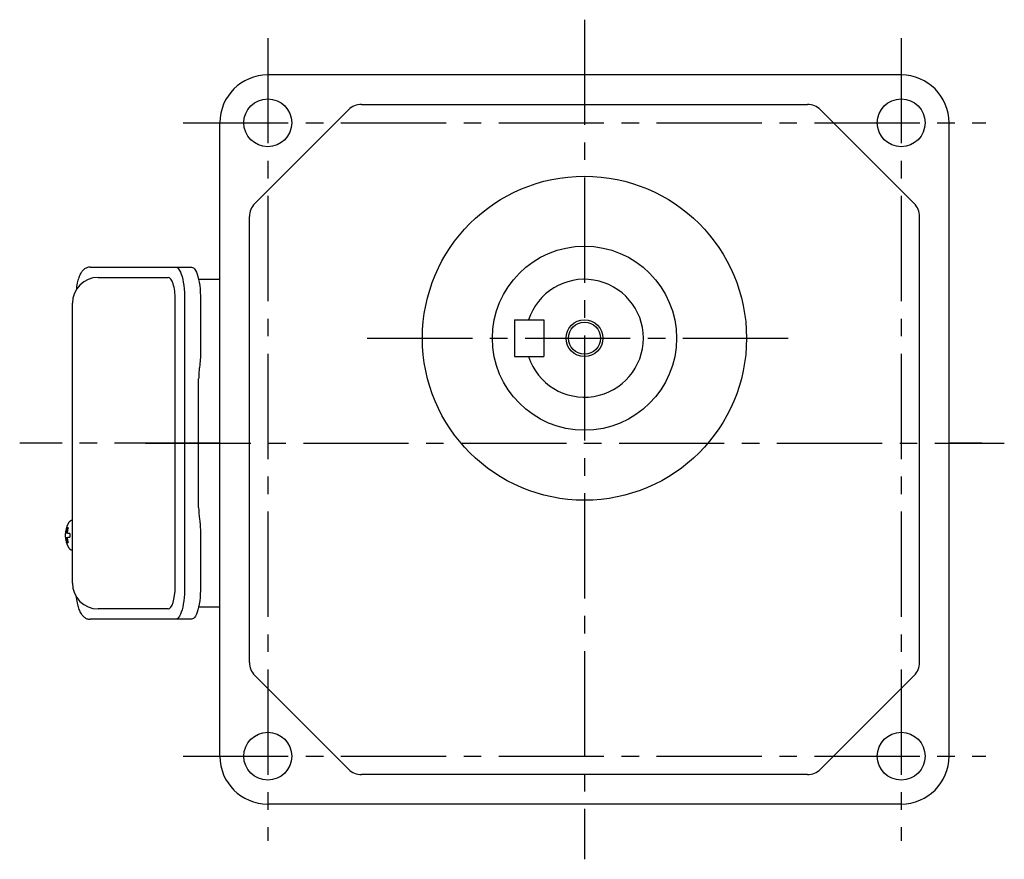
# Model space of a CAD drawing. Extents: x 89 to 1071, y 73 to 815.
# Drawn here: x 700 to 967, y 73 to 301 of the extents above; entities that cross this region are included whole.
import ezdxf

# ---------------------------------------------------------------- set-up
doc = ezdxf.new("R2010")
doc.units = 0
doc.header["$LTSCALE"] = 3
doc.header["$MEASUREMENT"] = 0
doc.linetypes.add('sekkei(A2)', pattern=[14.2875, 9.525, -1.5875, 1.5875, -1.5875])
doc.layers.get('0').update_dxf_attribs({"linetype": 'CONTINUOUS'})
doc.layers.add('CENTER', color=3, linetype='sekkei(A2)')
doc.layers.add('HOJO', color=4, linetype='CONTINUOUS')

msp = doc.modelspace()

# ---------------------------------------------------------------- linework, layer by layer
for p, q in [((939, 286), (767, 286)), ((763.46, 251.08), (788.92, 276.54)), ((792.46, 278), (913.54, 278)), ((942.54, 251.08), (917.08, 276.54)), ((754, 101), (754, 273)), ((952, 101), (952, 273)), ((762, 126.46), (762, 247.54)), ((944, 126.46), (944, 247.54)), ((720.95, 231), (739.92, 231)), ((741.87, 147), (741.87, 225)), ((834, 219.5), (834, 209.5)), ((834, 219.5), (842, 219.5)), ((842, 219.5), (842, 209.5)), ((834, 209.5), (842, 209.5)), ((713.95, 164.97), (713.81, 165)), ((713.95, 165), (713.81, 165)), ((712.13, 161.51), (712.03, 161.51)), ((712.03, 160.48), (712.13, 160.48)), ((713.26, 161.51), (712.67, 161.51)), ((712.67, 160.48), (713.26, 160.48)), ((713.8, 157), (713.95, 157.02)), ((713.81, 157), (713.95, 157)), ((739.92, 141), (720.95, 141)), ((788.92, 97.46), (763.46, 122.92)), ((942.54, 122.92), (917.08, 97.46)), ((913.54, 96), (792.46, 96)), ((939, 88), (767, 88))]:
    msp.add_line(p, q)
at = {"color": 7, "linetype": 'Continuous', "lineweight": 25}
for p, q in [((718.74, 233.8), (742, 233.8)), ((742, 233.8), (746.33, 233.8)), ((748.22, 230.5), (754, 230.5)), ((744.43, 225), (744.43, 147)), ((748.75, 225), (748.75, 210.88)), ((713.95, 148), (713.95, 224)), ((748.53, 207.26), (748.43, 206.52)), ((748.23, 168.5), (748.23, 203.5)), ((748.43, 165.48), (748.53, 164.74)), ((748.75, 161.12), (748.75, 147)), ((754, 141.5), (748.22, 141.5)), ((742, 138.2), (718.74, 138.2)), ((746.33, 138.2), (742, 138.2))]:
    msp.add_line(p, q, dxfattribs=at)
for points in [[(742, 233.8), (742.27, 233.74), (742.54, 233.58), (742.8, 233.31), (743.05, 232.93), (743.29, 232.45), (743.51, 231.88), (743.72, 231.22), (743.9, 230.49), (744.05, 229.68), (744.19, 228.82), (744.29, 227.91), (744.36, 226.96), (744.41, 225.99), (744.43, 225)], [(746.33, 233.8), (746.6, 233.74), (746.87, 233.58), (747.13, 233.31), (747.38, 232.93), (747.62, 232.45), (747.84, 231.88), (748.04, 231.22), (748.22, 230.49), (748.38, 229.68), (748.51, 228.82), (748.62, 227.91), (748.69, 226.96), (748.74, 225.99), (748.75, 225)], [(744.43, 147), (744.41, 146.01), (744.36, 145.04), (744.29, 144.09), (744.19, 143.18), (744.05, 142.32), (743.9, 141.51), (743.72, 140.78), (743.51, 140.12), (743.29, 139.55), (743.05, 139.07), (742.8, 138.69), (742.54, 138.42), (742.27, 138.26), (742, 138.2)], [(748.75, 147), (748.74, 146.01), (748.69, 145.04), (748.62, 144.09), (748.51, 143.18), (748.38, 142.32), (748.22, 141.51), (748.04, 140.78), (747.84, 140.12), (747.62, 139.55), (747.38, 139.07), (747.13, 138.69), (746.87, 138.42), (746.6, 138.26), (746.33, 138.2)]]:
    msp.add_lwpolyline(points, dxfattribs=at)
for points in [[(713.19, 164.69), (713.11, 164.6), (713, 164.45)], [(713, 157.54), (713.11, 157.39), (713.17, 157.32)], [(713.17, 157.32), (713.19, 157.31)]]:
    msp.add_lwpolyline(points)
for centre, radius in [((767, 273), 6.5), ((939, 273), 6.5), ((853, 214.5), 44), ((853, 214.5), 25), ((853, 214.5), 4.35), ((767, 101), 6.5), ((939, 101), 6.5)]:
    msp.add_circle(centre, radius)
for centre, radius, start, end in [((767, 273), 13, 90, 180), ((939, 273), 13, 0, 90), ((792.46, 273), 5, 90, 135), ((913.54, 273), 5, 45, 90), ((767, 247.54), 5, 135, 180), ((939, 247.54), 5, 0, 45), ((720.95, 224), 7, 90, 180), ((853, 214.5), 16, 198.21, 161.79), ((718.51, 161), 6.5, 147.8797, 212.1203), ((713.54, 164.35), 0.486, 131.8791, 136.241), ((718.5, 161), 6.5, 175.4534, 184.5466), ((713.41, 161.31), 1.29, 154.595, 171.0014), ((713.41, 160.68), 1.29, 188.9986, 205.405), ((718.95, 161), 6.77, 162.9989, 172.6853), ((712.64, 161.62), 1.37, 83.3134, 96.6866), ((719.27, 161), 6.77, 162.9989, 172.6853), ((711.39, 161.31), 1.29, 8.9986, 25.405), ((711.39, 160.68), 1.29, 334.595, 351.0014), ((722.25, 161), 9.01, 176.7221, 183.2779), ((718.95, 160.99), 6.77, 187.3147, 197.0011), ((712.64, 160.37), 1.37, 263.3134, 276.6866), ((719.27, 160.99), 6.77, 187.3147, 197.0011), ((720.95, 148), 7, 180, 270), ((767, 126.46), 5, 180, 225), ((939, 126.46), 5, 315, 0), ((767, 101), 13, 180, 270), ((939, 101), 13, 270, 0), ((792.46, 101), 5, 225, 270), ((913.54, 101), 5, 270, 315)]:
    msp.add_arc(centre, radius, start, end)
for centre, start_param, end_param in [((739.92, 225), 1.570796, 3.141593), ((739.92, 147), 0, 1.570796)]:
    msp.add_ellipse(centre, major_axis=(0, -6), ratio=0.324978, start_param=start_param, end_param=end_param)
for points, knots in [([(718.74, 233.8), (718.59, 233.79), (718.29, 233.78), (717.85, 233.65), (717.45, 233.46), (717.09, 233.22), (716.77, 232.92), (716.47, 232.56), (716.19, 232.12), (715.92, 231.59), (715.67, 230.97), (715.47, 230.27), (715.34, 229.75), (715.28, 229.47), (715.28, 229.44), (715.28, 229.44), (715.28, 229.44), (715.28, 229.44), (715.17, 228.82), (715.05, 228.2), (714.94, 227.59)], [0, 0, 0, 0, 0.068906, 0.139476, 0.209438, 0.280718, 0.355628, 0.437237, 0.529585, 0.636589, 0.756203, 0.875311, 0.98934, 1, 1, 1, 1, 1, 1, 1.268665, 1.268665, 1.268665, 1.268665]), ([(713.81, 164.99), (713.74, 164.99), (713.58, 164.98), (713.38, 164.88), (713.28, 164.78), (713.23, 164.74), (713.23, 164.73), (713.22, 164.72), (713.21, 164.71)], [0, 0, 0, 0, 0.329406, 0.709553, 1, 1, 1, 1.048572, 1.048572, 1.048572, 1.048572]), ([(713.19, 157.31), (713.2, 157.3), (713.2, 157.29), (713.21, 157.28), (713.22, 157.27), (713.28, 157.19), (713.43, 157.09), (713.63, 157), (713.76, 157.01), (713.8, 157.01)], [-0.057331, -0.057331, -0.057331, -0.057331, 0, 0, 0, 0.04709, 0.447062, 0.808158, 1, 1, 1, 1]), ([(714.84, 144.59), (714.98, 143.91), (715.13, 143.23), (715.28, 142.55), (715.33, 142.32), (715.43, 141.85), (715.63, 141.18), (715.86, 140.53), (716.14, 139.96), (716.45, 139.47), (716.77, 139.08), (717.11, 138.76), (717.49, 138.51), (717.9, 138.33), (718.33, 138.22), (718.61, 138.21), (718.74, 138.2)], [-0.308501, -0.308501, -0.308501, -0.308501, 0, 0, 0, 0.103357, 0.215357, 0.331905, 0.455265, 0.558115, 0.645908, 0.724824, 0.798509, 0.869222, 0.938414, 1, 1, 1, 1])]:
    msp.add_open_spline(points, degree=3, knots=knots)
msp.add_open_spline([(713.95, 224), (713.95, 224), (713.95, 224), (713.95, 224)], degree=3, dxfattribs=at)
for points, knots in [([(748.75, 210.88), (748.73, 209.15), (748.76, 210.27), (748.58, 207.64), (748.64, 208.23), (748.53, 207.26)], [0, 0, 0, 0, 1.388453, 2.780018, 3.627164, 3.627164, 3.627164, 3.627164]), ([(748.43, 206.52), (748.39, 206.16), (748.3, 205.42), (748.24, 204.39), (748.24, 203.74), (748.23, 203.5)], [0, 0, 0, 0, 0.3792285, 0.7680446, 1, 1, 1, 1]), ([(748.23, 168.5), (748.25, 167.27), (748.23, 167.84), (748.37, 165.9), (748.35, 166.12), (748.43, 165.48)], [0, 0, 0, 0, 1.176582, 2.356169, 3.030308, 3.030308, 3.030308, 3.030308]), ([(748.53, 164.74), (748.7, 163.17), (748.62, 164.14), (748.76, 161.42), (748.74, 162.13), (748.75, 161.12)], [0, 0, 0, 0, 1.359692, 2.82201, 3.627139, 3.627139, 3.627139, 3.627139])]:
    msp.add_open_spline(points, degree=3, knots=knots, dxfattribs=at)
at = {"layer": 'CENTER'}
for p, q in [((853, 301), (853, 73)), ((767, 296), (767, 78)), ((939, 296), (939, 78)), ((853, 286), (853, 286)), ((744, 273), (962, 273)), ((794, 214.5), (912, 214.5)), ((754, 186), (699.64, 186)), ((733.8, 186), (967, 186)), ((961, 186), (952, 186)), ((744, 101), (962, 101))]:
    msp.add_line(p, q, dxfattribs=at)
at = {"layer": 'HOJO'}
msp.add_circle((853, 214.5), 5, dxfattribs=at)

doc.saveas('drawing.dxf')
